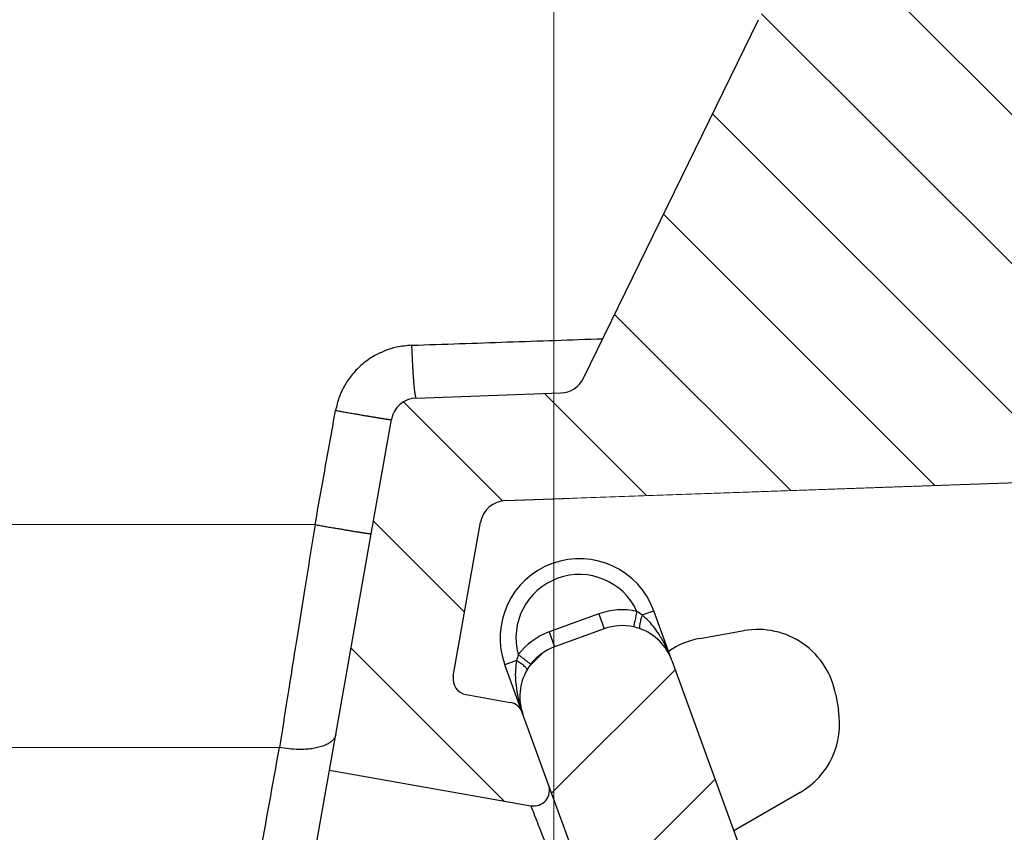
# Model space of a CAD drawing. Units: millimetres. Extents: x 2673 to 4786, y 0 to 1485.
# Drawn here: x 3277 to 3296, y 823 to 838 of the extents above; entities that cross this region are included whole.
import ezdxf

# ---------------------------------------------------------------- set-up
doc = ezdxf.new("R2010")
doc.units = ezdxf.units.MM
doc.linetypes.add('ACAD_ISO04W100', pattern=[30, 24, -3, 0, -3])
doc.linetypes.add('DOT_CENTER', pattern=[14, 12, -1, 0, -1])
doc.layers.add('1', color=7, linetype='Continuous')
for name, color, linetype, lineweight in [('вспомогательный', 140, 'Continuous', 20), ('маскировка', 93, 'Continuous', 25), ('Оси', 10, 'ACAD_ISO04W100', 13), ('Основной', 7, 'Continuous', 30), ('штриховка', 251, 'Continuous', 0)]:
    doc.layers.add(name, color=color, linetype=linetype, lineweight=lineweight)
pattern_1 = [(315, (0, 0), (1.414213562373095, 1.414213562373095), [])]

# ---------------------------------------------------------------- blocks, each defined once
blk = doc.blocks.new('HL3100TH разрез')
blk.add_wipeout([(-7.71175422187298e-07, 0), (-7.711820018130311e-07, -171.07031629935693), (-54.062178597673295, -171.07031629935693), (-55.000000771182, -167.57031629935693), (-55.000083207226524, -108.49831175710904), (-55.40197471855879, -106.99831300623043), (-56.49997172596345, -105.90017111592266), (-58.50000340439381, -104.74553349351424), (-63.99124322431309, -99.25564079253093), (-66.00000077117927, -91.7551538818563), (-66.00000077117926, -40.48274442288459), (-66.14644738058598, -40.129191032291374), (-66.50000077117926, -39.98274442288459), (-68.0000007711829, -39.98274442288459), (-68.35355416177617, -39.83629781347787), (-68.50000077118291, -39.48274442288465), (-68.50000077118291, -38.482744877115294), (-68.57526423419634, -38.21892889172267), (-68.64644738058963, -38.12919148652202), (-69.0000007711829, -37.982744877115294), (-72.50000077117517, -37.982744877115294), (-74.6213211147348, -37.1040652206749), (-75.50000077117517, -34.982744877115294), (-75.50000077117517, -32.191579660121874), (-75.64644738058189, -31.838026269528655), (-76.00000077117518, -31.691579660121988), (-93.31247362272967, -31.691579660121988), (-94.01026408257138, -31.407881603546684), (-94.31213094770516, -30.717756608429738), (-94.32591136284289, -30.191503785853172), (-108.01355416176789, -16.50386098692786), (-108.36710755236123, -16.35741437752108), (-109.6149431768086, -16.357414377521195), (-111.47487450532763, -15.332288111674131), (-112.50000077117473, -12.857414377521252), (-112.50000077117473, -11.801962167737884), (-112.64033087100538, -11.454632982508429), (-112.98255102282342, -11.302266754228356), (-123.00000077117517, -10.952449700671139), (-123.00000077117517, -8.000000000000057), (-250.00000077117926, -8.000000000000057), (-250.00000077117926, -4.000072275548064), (-250.00000077117926, -4.000072275548064), (-250.00000077117926, -4.000072275548064), (-250.00000077117926, -8.000000000000057), (-250.00000077117926, -8.000000000000057), (-250.0000007711793, -4.000072275548007), (-250.00000077117926, -4.000072275548064), (-250.0000007711793, -4.000072275548064), (-129.69262495107907, -4.000000000000625), (-126.88525736405767, -4.000000000000625), (-125.65603062174323, -3.943467052050437), (-115.5176388613802, -3.9318516525787572), (-119.00000077117518, -2.000000000000739), (-118.5000007711752, -1.1339745962162624), (-115.00866219803089, -1.1339745962162624), (-112.35832975916537, 0.7750156060267841), (-110.9902491858627, 1.0162451228831628), (-95.1043314798374, 1.0162451228831628), (-95.2457528360747, 1.0748237666458635), (-95.30433147983746, 1.2162451228830946), (-95.30433147983737, 3.2934874993098333), (-95.24462996679036, 3.473088827723984), (-95.08928723205028, 3.5812070157941776), (-91.35433147983797, 4.265424859767506), (-91.35381408478277, 4.228495640874257), (-90.80433147983746, 4.261515004236742), (-90.80433147983746, 3.933467007018635), (-89.20433147983746, 3.9334670070187485), (-89.1894282995954, 4.260842780727103), (-88.65484887489163, 4.228495640874314), (-88.66611878946757, 4.261385915969015), (-84.91937572762467, 3.5812070157941776), (-84.76403299288452, 3.473088827723984), (-84.7043314798374, 3.2934874993098333), (-84.70433147983738, 1.2162451228830946), (-84.76291012360008, 1.0748237666458635), (-84.90433147983745, 1.0162451228831628), (-79.82099618525456, 1.0162451228831628), (-79.82099618525456, 0.01624512288316282), (-79.82222038136064, -0.005095065259581588), (-7.71175422187298e-07, -0.005095065259581588)]).dxf.layer = 'маскировка'
blk.add_wipeout([(-7.711752800787508e-07, 0), (-7.711687004530177e-07, -171.07031629935696), (54.062177055322564, -171.07031629935696), (54.99999922883127, -167.57031629935696), (55.00008166487581, -108.4983117571091), (55.40197317620806, -106.99831300623043), (56.499970183612746, -105.90017111592266), (58.50000186204308, -104.74553349351424), (63.99124168196239, -99.25564079253093), (65.99999922882859, -91.7551538818563), (65.99999922882859, -40.48274442288459), (66.14644583823528, -40.129191032291374), (66.49999922882856, -39.98274442288459), (67.9999992288322, -39.98274442288459), (68.35355261942546, -39.83629781347787), (68.49999922883221, -39.48274442288465), (68.49999922883221, -38.482744877115294), (68.57526269184564, -38.218928891722726), (68.64644583823895, -38.12919148652202), (68.9999992288322, -37.982744877115294), (72.49999922882445, -37.982744877115294), (74.62131957238411, -37.1040652206749), (75.49999922882446, -34.982744877115294), (75.49999922882446, -32.19157966012193), (75.6464458382312, -31.838026269528655), (75.99999922882445, -31.691579660121988), (93.31247208037897, -31.691579660121988), (94.01026254022068, -31.407881603546628), (94.31212940535447, -30.717756608429738), (94.32590982049217, -30.191503785853172), (108.01355261941718, -16.50386098692786), (108.36710601001053, -16.35741437752108), (109.61494163445789, -16.357414377521195), (111.47487296297693, -15.332288111674131), (112.49999922882402, -12.857414377521195), (112.49999922882402, -11.801962167737884), (112.64032932865467, -11.454632982508429), (112.98254948047273, -11.302266754228356), (122.99999922882446, -10.952449700671082), (122.99999922882446, -8.000000000000057), (249.99999922882859, -8.000000000000057), (249.99999922882859, -4.000072275548064), (249.99999922882859, -4.000072275548064), (249.9999992288286, -4.000072275548064), (249.9999992288286, -4.000072275548064), (249.99999922882859, -8.000000000000057), (249.99999922882859, -4.000072275548064), (249.99999922882859, -4.000072275548064), (249.99999922882859, -4.000072275548064), (129.69262340872837, -4.000000000000625), (126.88525582170698, -4.000000000000625), (125.65602907939254, -3.943467052050437), (115.5176373190295, -3.9318516525787572), (118.99999922882448, -2.000000000000739), (118.49999922882449, -1.1339745962162624), (115.00866065568019, -1.1339745962162624), (112.35832821681467, 0.7750156060268409), (110.990247643512, 1.0162451228832197), (95.1043299374867, 1.0162451228832197), (95.245751293724, 1.0748237666458635), (95.30432993748676, 1.2162451228831515), (95.30432993748667, 3.2934874993098333), (95.24462842443963, 3.473088827724041), (95.08928568969958, 3.5812070157942344), (91.35432993748728, 4.265424859767506), (91.35381254243207, 4.228495640874257), (90.80432993748676, 4.261515004236799), (90.80432993748676, 3.933467007018635), (89.20432993748673, 3.9334670070187485), (89.18942675724472, 4.260842780727103), (88.65484733254092, 4.228495640874314), (88.66611724711687, 4.261385915968958), (84.91937418527394, 3.5812070157942344), (84.76403145053379, 3.473088827724041), (84.7043299374867, 3.2934874993098333), (84.70432993748666, 1.2162451228831515), (84.76290858124939, 1.0748237666458635), (84.90432993748672, 1.0162451228832197), (79.82099464290386, 1.0162451228832197), (79.82099464290386, 0.016245122883219665), (79.8222188390099, -0.005095065259581588), (-7.711752800787508e-07, -0.005095065259581588)]).dxf.layer = 'маскировка'
blk = doc.blocks.new('05100 4Е')
at = {"layer": 'штриховка', "linetype": 'Continuous'}
h = blk.add_hatch(dxfattribs=at)
h.set_pattern_fill('_USER', color=256, scale=2, angle=315, pattern_type=0)
h.set_pattern_definition(pattern_1)
edge = h.paths.add_edge_path()
edge.add_arc((22121.54357445713, 2684.752693139847), 10, 180, 204.9999999999777)
edge.add_line((22112.48049658676, 2680.52651052244), (22126.42189806328, 2650.62907857444))
edge.add_arc((22142.73548215487, 2658.236264529777), 18.00006400189556, 205.0001060516264, 259.9998939486536)
edge.add_line((22139.60977103207, 2640.509667731487), (22187.02672634169, 2632.148779167203))
edge.add_arc((22186.97463188851, 2631.853336841436), 0.2999999998452059, 19.999999982949987, 80.00000001708548, ccw=False)
edge.add_line((22187.25653967463, 2631.955942884297), (22187.95575424945, 2630.034866628616))
edge.add_line((22187.95575424945, 2630.034866628616), (22187.98716173535, 2629.948575270302))
edge.add_line((22187.98716173535, 2629.948575270302), (22139.26262856194, 2638.5400250912))
edge.add_arc((22142.7355921163, 2658.236180152805), 20.00000000151875, 205.0000000014817, 259.9999999978242, ccw=False)
edge.add_line((22124.60943637442, 2649.783814916867), (22110.66788101269, 2679.681576872758))
edge.add_arc((22121.5435104606, 2684.752981825959), 11.99993600348089, 179.9999322584103, 205.0000677415904, ccw=False)
edge.add_line((22109.54357445713, 2684.752996013647), (22109.54357445713, 2689.735636566192))
edge.add_arc((22109.04357445713, 2689.735636566192), 0.5, 0, 90)
edge.add_line((22109.04357445713, 2690.235636566192), (22107.54357445713, 2690.235636566192))
edge.add_arc((22107.54357445713, 2690.735636566192), 0.5, 180, 270, ccw=False)
edge.add_line((22107.04357445713, 2690.735636566192), (22107.04357445713, 2692.424843044882))
edge.add_arc((22107.54357445713, 2692.424843044882), 0.4999999999999176, 95.00000000007742, 180, ccw=False)
edge.add_line((22107.49999658576, 2692.922940393928), (22108.86972117996, 2693.042775768073))
edge.add_arc((22108.84357445713, 2693.341634177501), 0.2999999999998171, 275.0000000000774, 360)
edge.add_line((22109.14357445713, 2693.341634177501), (22109.14357445713, 2696.302047165619))
edge.add_arc((22108.84357445713, 2696.302047165619), 0.3000000000000114, 0, 84.9999999999227)
edge.add_line((22108.86972117996, 2696.600905575046), (22107.49999658576, 2696.720740949191))
edge.add_arc((22107.54357445713, 2697.218838298237), 0.5, 180, 264.9999999999227, ccw=False)
edge.add_line((22107.04357445713, 2697.218838298237), (22107.04357445713, 2700.03513749086))
edge.add_arc((22107.54357445713, 2700.03513749086), 0.5, 90, 180, ccw=False)
edge.add_line((22107.54357445713, 2700.53513749086), (22109.97239989186, 2700.53513749086))
edge.add_arc((22109.97239989186, 2699.53513749086), 1.000000000000001, 15.000000000021373, 90, ccw=False)
edge.add_line((22110.93832571815, 2699.793956535962), (22111.54357445713, 2697.53513749086))
edge.add_line((22111.54357445713, 2697.53513749086), (22111.54357445713, 2684.752693139847))
h = blk.add_hatch(dxfattribs=at)
h.set_pattern_fill('_USER', color=256, scale=2, angle=315, pattern_type=0)
h.set_pattern_definition(pattern_1)
edge = h.paths.add_edge_path()
edge.add_arc((22230.1147490224, 2699.53513749086), 1, 90, 164.9999999999786)
edge.add_line((22229.14882319611, 2699.793956535962), (22228.54357445713, 2697.53513749086))
edge.add_line((22228.54357445713, 2697.53513749086), (22228.54357445713, 2690.255095155656))
edge.add_arc((22227.54357445713, 2690.255095155656), 1.000000000000074, -87.99999999999648, 0, ccw=False)
edge.add_line((22227.57847395383, 2689.255704328637), (22214.62181366455, 2688.803247781292))
edge.add_line((22214.62181366455, 2688.803247781292), (22214.61134381554, 2689.103065029397))
edge.add_line((22214.61134381554, 2689.103065029397), (22213.61139280087, 2689.068145970512))
edge.add_line((22213.61139280087, 2689.068145970512), (22213.62186264988, 2688.768328722405))
edge.add_line((22213.62186264988, 2688.768328722405), (22210.4220674697, 2688.656589412497))
edge.add_line((22210.4220674697, 2688.656589412497), (22209.8221058499, 2688.635638291069))
edge.add_line((22209.8221058499, 2688.635638291069), (22209.62211866551, 2688.628654584701))
edge.add_line((22209.62211866551, 2688.628654584701), (22201.42264346548, 2688.342322601288))
edge.add_line((22201.42264346548, 2688.342322601288), (22200.62269530683, 2688.314387796034))
edge.add_line((22200.62269530683, 2688.314387796034), (22200.4294885186, 2688.307640866318))
edge.add_line((22200.4294885186, 2688.307640866318), (22197.6228866499, 2688.209632169406))
edge.add_line((22197.6228866499, 2688.209632169406), (22197.61241680089, 2688.509449417512))
edge.add_line((22197.61241680089, 2688.509449417512), (22196.61246578622, 2688.474530358626))
edge.add_line((22196.61246578622, 2688.474530358626), (22196.62293563523, 2688.17471311052))
edge.add_line((22196.62293563523, 2688.17471311052), (22195.62846632406, 2688.139985476938))
edge.add_line((22195.62846632406, 2688.139985476938), (22192.0023866904, 2688.013359985892))
edge.add_arc((22191.98493694205, 2688.513055399401), 0.499999999999945, 213.9999999999881, 272.00000000000347, ccw=False)
edge.add_line((22191.57041815577, 2688.233458947666), (22187.07022703924, 2694.905266647891))
edge.add_arc((22185.41215189412, 2693.786880840949), 1.999999999999945, 33.99999999998815, 92.00000000000348)
edge.add_line((22185.34235290072, 2695.785662494987), (22175.538788335, 2695.443314476588))
edge.add_arc((22175.60858732841, 2693.44453282255), 1.999999999999934, 92.00000000000348, 153.9999999999637)
edge.add_line((22173.81099923581, 2694.321275116127), (22170.49761104582, 2687.527822581535))
edge.add_arc((22170.04821402266, 2687.74700815493), 0.5000000000001515, 272.00000000000347, 333.99999999996373, ccw=False)
edge.add_line((22170.06566377102, 2687.24731274142), (22167.32816697366, 2687.151717246775))
edge.add_arc((22167.34547712403, 2686.656019396574), 0.495999999999905, 92.00000000000348, 169.999999999987)
edge.add_line((22166.85701247854, 2686.742148892697), (22166.47559891205, 2684.579045067344))
edge.add_line((22166.47559891205, 2684.579045067344), (22165.80492776615, 2680.775479990647))
edge.add_line((22165.80492776615, 2680.775479990647), (22165.68531257052, 2680.09710850634))
edge.add_line((22165.68531257052, 2680.09710850634), (22169.50056262276, 2679.42437698398))
edge.add_arc((22169.55265704907, 2679.719819314644), 0.2999999999999184, 260.0000052352601, 379.9999861280148)
edge.add_line((22169.83456486015, 2679.822425289388), (22169.40617692017, 2680.99941148126))
edge.add_line((22169.40617692017, 2680.99941148126), (22169.34985853174, 2681.154144981751))
edge.add_line((22169.34985853174, 2681.154144981751), (22169.33659977475, 2681.190573117213))
edge.add_arc((22169.05469198851, 2681.087967074216), 0.2999999999999203, 20.00000000001597, 79.99999999994253)
edge.add_line((22169.10678644181, 2681.383409400119), (22168.27351063266, 2681.530338407644))
edge.add_arc((22168.32560508596, 2681.825780733548), 0.2999999999999209, 169.9999999999999, 259.9999999999448, ccw=False)
edge.add_line((22168.03016276005, 2681.877875186848), (22168.54483020817, 2684.796699328531))
edge.add_arc((22169.03723408468, 2684.709875239698), 0.4999999999999214, 92.00000000000352, 170.0000000000127, ccw=False)
edge.add_line((22169.01978433633, 2685.209570653208), (22180.09811667672, 2685.59643454322))
edge.add_line((22180.09811667672, 2685.59643454322), (22180.10160662639, 2685.496495460518))
edge.add_line((22180.10160662639, 2685.496495460518), (22180.3014847918, 2685.503475359858))
edge.add_line((22180.3014847918, 2685.503475359858), (22180.29799484213, 2685.60341444256))
edge.add_line((22180.29799484213, 2685.60341444256), (22180.37294915415, 2685.606031904813))
edge.add_line((22180.37294915415, 2685.606031904813), (22182.94638053365, 2685.695898108819))
edge.add_line((22182.94638053365, 2685.695898108819), (22183.05295691961, 2685.699619838227))
edge.add_line((22183.05295691961, 2685.699619838227), (22183.30280462637, 2685.708344712402))
edge.add_line((22183.30280462637, 2685.708344712402), (22183.55265233312, 2685.717069586578))
edge.add_line((22183.55265233312, 2685.717069586578), (22183.72270225042, 2685.723007860542))
edge.add_line((22183.72270225042, 2685.723007860542), (22185.2029106977, 2685.774697878529))
edge.add_line((22185.2029106977, 2685.774697878529), (22186.51920274025, 2685.820663809531))
edge.add_line((22186.51920274025, 2685.820663809531), (22186.74406567632, 2685.828516196288))
edge.add_line((22186.74406567632, 2685.828516196288), (22186.94394384172, 2685.835496095629))
edge.add_line((22186.94394384172, 2685.835496095629), (22187.05052022769, 2685.839217825037))
edge.add_line((22187.05052022769, 2685.839217825037), (22187.23790600775, 2685.845761480668))
edge.add_line((22187.23790600775, 2685.845761480668), (22187.36282986113, 2685.850123917756))
edge.add_line((22187.36282986113, 2685.850123917756), (22187.48775371451, 2685.854486354844))
edge.add_line((22187.48775371451, 2685.854486354844), (22187.5502156412, 2685.856667573387))
edge.add_line((22187.5502156412, 2685.856667573387), (22187.68087775649, 2685.861230394997))
edge.add_line((22187.68087775649, 2685.861230394997), (22187.8500328893, 2685.867137422398))
edge.add_line((22187.8500328893, 2685.867137422398), (22187.85352283897, 2685.767198339696))
edge.add_line((22187.85352283897, 2685.767198339696), (22188.05340100437, 2685.774178239037))
edge.add_line((22188.05340100437, 2685.774178239037), (22188.04991105471, 2685.874117321739))
edge.add_line((22188.04991105471, 2685.874117321739), (22188.74948463362, 2685.898546969431))
edge.add_line((22188.74948463362, 2685.898546969431), (22188.75297458329, 2685.798607886729))
edge.add_line((22188.75297458329, 2685.798607886729), (22188.95285274869, 2685.805587786069))
edge.add_line((22188.95285274869, 2685.805587786069), (22188.94936279902, 2685.905526868771))
edge.add_line((22188.94936279902, 2685.905526868771), (22189.84881454334, 2685.936936415803))
edge.add_line((22189.84881454334, 2685.936936415803), (22189.85230449301, 2685.836997333101))
edge.add_line((22189.85230449301, 2685.836997333101), (22190.05218265842, 2685.843977232442))
edge.add_line((22190.05218265842, 2685.843977232442), (22190.04869270874, 2685.943916315144))
edge.add_line((22190.04869270874, 2685.943916315144), (22198.44553614344, 2686.237140549185))
edge.add_line((22198.44553614344, 2686.237140549185), (22230.54357445713, 2686.237140549185))
edge.add_line((22230.54357445713, 2686.237140549185), (22230.54357445713, 2689.735636566192))
edge.add_arc((22231.04357445713, 2689.735636566192), 0.5, 90, 180, ccw=False)
edge.add_line((22231.04357445713, 2690.235636566192), (22232.54357445713, 2690.235636566192))
edge.add_arc((22232.54357445713, 2690.735636566192), 0.5, 270, 360)
edge.add_line((22233.04357445713, 2690.735636566192), (22233.04357445713, 2692.424843044882))
edge.add_arc((22232.54357445713, 2692.424843044882), 0.5000000000000142, 0, 84.9999999999227)
edge.add_line((22232.5871523285, 2692.922940393928), (22231.2174277343, 2693.042775768073))
edge.add_arc((22231.24357445713, 2693.341634177501), 0.3000000000000114, 180, 264.9999999999227, ccw=False)
edge.add_line((22230.94357445713, 2693.341634177501), (22230.94357445713, 2696.302047165619))
edge.add_arc((22231.24357445713, 2696.302047165619), 0.3000000000000437, 95.00000000007742, 180, ccw=False)
edge.add_line((22231.2174277343, 2696.600905575046), (22232.5871523285, 2696.720740949191))
edge.add_arc((22232.54357445713, 2697.218838298237), 0.500000000000154, 275.0000000000774, 360)
edge.add_line((22233.04357445713, 2697.218838298237), (22233.04357445713, 2698.53513749086))
edge.add_line((22233.04357445713, 2698.53513749086), (22233.20803714329, 2698.53513749086))
edge.add_line((22233.20803714329, 2698.53513749086), (22233.54357445713, 2698.53513749086))
edge.add_line((22233.54357445713, 2698.53513749086), (22234.44338552811, 2698.53513794509))
edge.add_line((22234.44338552811, 2698.53513794509), (22234.54357445712, 2698.53513749086))
edge.add_arc((22234.54357445712, 2699.03513749086), 0.5, 270, 360)
edge.add_line((22235.04357445712, 2699.03513749086), (22235.04357445712, 2700.03513749086))
edge.add_arc((22234.54357445712, 2700.03513749086), 0.5, 0, 90)
edge.add_line((22234.54357445712, 2700.53513749086), (22234.53020961694, 2700.53513749086))
edge.add_line((22234.53020961694, 2700.53513749086), (22233.29486123212, 2700.53513749086))
edge.add_line((22233.29486123212, 2700.53513749086), (22232.89069221349, 2700.53513749086))
edge.add_line((22232.89069221349, 2700.53513749086), (22230.1147490224, 2700.53513749086))
h = blk.add_hatch(dxfattribs=at)
h.set_pattern_fill('_USER', color=256, scale=2, angle=225, pattern_type=0)
h.set_pattern_definition([(225, (0, 0), (1.414213562373095, -1.414213562373095), [])])
edge = h.paths.add_edge_path()
edge.add_line((22175.67983016949, 2672.534104041731), (22175.86776869365, 2672.602508070396))
edge.add_line((22175.86776869365, 2672.602508070396), (22174.15766797702, 2677.300971174326))
edge.add_line((22174.15766797702, 2677.300971174326), (22173.96972945287, 2677.232567145661))
edge.add_line((22173.96972945287, 2677.232567145661), (22172.1689363941, 2682.180205411728))
edge.add_arc((22171.22924377332, 2681.838185268402), 0.9999999999999366, 20.00000000002822, 70.2850550009711)
edge.add_arc((22171.22924377332, 2681.838185268402), 0.9999999999999796, 70.2850550009711, 77.63042029601277)
edge.add_arc((22171.22924377332, 2681.838185268402), 0.99999999999984, 77.63042029601277, 109.9999999999892)
edge.add_line((22170.88722362999, 2682.777877889188), (22169.9475310092, 2682.435857745862))
edge.add_arc((22170.28955115253, 2681.496165125076), 1.000000000000019, 109.9999999999892, 142.3695797038993)
edge.add_arc((22170.28955115253, 2681.496165125076), 0.9999999999998471, 142.3695797038993, 149.7151893005279)
edge.add_arc((22170.28955115253, 2681.496165125076), 0.999999999999717, 149.7151893005279, 200.0000000000282)
edge.add_line((22169.34985853174, 2681.154144981751), (22169.40617692017, 2680.99941148126))
edge.add_line((22169.40617692017, 2680.99941148126), (22169.83456486015, 2679.822425289388))
edge.add_line((22169.83456486015, 2679.822425289388), (22170.70589155719, 2677.428474864302))
edge.add_line((22170.70589155719, 2677.428474864302), (22171.91190117661, 2674.114990667306))
edge.add_line((22171.91190117661, 2674.114990667306), (22176.53306002206, 2661.418461087706))
edge.add_line((22176.53306002206, 2661.418461087706), (22177.10728643015, 2659.840786997836))
edge.add_line((22177.10728643015, 2659.840786997836), (22181.88398506906, 2646.716915347891))
edge.add_line((22181.88398506906, 2646.716915347891), (22185.68761741915, 2636.266521354109))
edge.add_line((22185.68761741915, 2636.266521354109), (22187.25653967463, 2631.955942884297))
edge.add_line((22187.25653967463, 2631.955942884297), (22187.95575424945, 2630.034866628616))
edge.add_arc((22188.23766203604, 2630.137472671448), 0.3000000002762953, 199.9999999471843, 289.999999947201)
edge.add_line((22188.34026807887, 2629.855564884859), (22190.59553036876, 2630.67641322884))
edge.add_arc((22190.49292432541, 2630.958321015241), 0.3000000002764121, 290.0000000527819, 380.0000000527641)
edge.add_line((22190.77483211181, 2631.060927058593), (22189.02529303684, 2635.867746161517))
edge.add_arc((22189.30720082308, 2635.970352204514), 0.3000000000001616, 112.9999999999992, 199.9999999999793, ccw=False)
edge.add_line((22189.18998148453, 2636.24650366055), (22190.73836845187, 2636.903754933931))
edge.add_arc((22190.54300288763, 2637.364007360658), 0.499999999999939, 293.0000000000043, 381.999999999975)
edge.add_line((22191.00659481491, 2637.551310657365), (22189.96601145701, 2640.126844846392))
edge.add_spline(control_points=[(22189.96601145701, 2640.126844846392), (22189.95946406938, 2640.141857361149), (22189.94648031845, 2640.17162778961), (22189.92118901722, 2640.212797718864), (22189.89091003412, 2640.250750536105), (22189.84926400872, 2640.289961509026), (22189.78062442186, 2640.334646804632), (22189.68297794678, 2640.368160707053), (22189.57818749295, 2640.379176789569), (22189.47871607992, 2640.37372298511), (22189.38804959015, 2640.356127439601), (22189.3257714126, 2640.338887965238), (22189.29690541088, 2640.33089744337)], knot_values=[0, 0, 0, 0, 0.04908791234590081, 0.0973433487159202, 0.1444576527930505, 0.1943704446845533, 0.2683269709640907, 0.3884819519687234, 0.5000686437457336, 0.5825269032702154, 0.68653514002709, 0.7763916730612028, 0.7763916730612028, 0.7763916730612028, 0.7763916730612028], degree=3, periodic=0)
edge.add_line((22189.29690541088, 2640.33089744337), (22187.7866990784, 2639.932465193973))
edge.add_spline(control_points=[(22187.7866990784, 2639.932465193973), (22187.78342268924, 2639.931684610353), (22187.77652431119, 2639.930041120815), (22187.76331695853, 2639.928180653594), (22187.74354475356, 2639.927223348754), (22187.71424910429, 2639.929978596264), (22187.67689814232, 2639.939803516663), (22187.63145613818, 2639.960310755588), (22187.58469872993, 2639.992544643959), (22187.54333770374, 2640.032667120356), (22187.50931304815, 2640.075405750958), (22187.48059850312, 2640.119824683169), (22187.46643606106, 2640.153358295978), (22187.45935715564, 2640.170119635432)], knot_values=[0, 0, 0, 0, 0.01009979517494005, 0.02126492646722849, 0.03995890936419691, 0.06936567653975098, 0.1091587595104012, 0.1552621737373285, 0.218269260265641, 0.2784874918873474, 0.3274553575218648, 0.3819846054566408, 0.4364782883843464, 0.4364782883843464, 0.4364782883843464, 0.4364782883843464], degree=3, periodic=0)
edge.add_line((22187.45935715564, 2640.170119635432), (22187.29822110992, 2640.612837282513))
edge.add_line((22187.29822110992, 2640.612837282513), (22180.38314405136, 2659.611855354683))
edge.add_line((22180.38314405136, 2659.611855354683), (22180.6650518376, 2659.714461397681))
edge.add_line((22180.6650518376, 2659.714461397681), (22180.49409483093, 2660.184161913196))
edge.add_line((22180.49409483093, 2660.184161913196), (22180.21213151632, 2660.081708433162))
edge.add_line((22180.21213151632, 2660.081708433162), (22179.66495481539, 2661.585064063429))
edge.add_line((22179.66495481539, 2661.585064063429), (22179.65254675991, 2661.619154915672))
edge.add_line((22179.65254675991, 2661.619154915672), (22179.93445454615, 2661.72176095867))
edge.add_line((22179.93445454615, 2661.72176095867), (22178.31757396913, 2666.164103833989))
edge.add_line((22178.31757396913, 2666.164103833989), (22178.03566618289, 2666.061497790991))
edge.add_line((22178.03566618289, 2666.061497790991), (22177.98905611309, 2666.189557905299))
edge.add_line((22177.98905611309, 2666.189557905299), (22177.95601379423, 2666.280340930231))
edge.add_line((22177.95601379423, 2666.280340930231), (22177.47608142647, 2667.598944273513))
edge.add_line((22177.47608142647, 2667.598944273513), (22177.75793368433, 2667.701702879473))
edge.add_line((22177.75793368433, 2667.701702879473), (22177.58697472115, 2668.171408770454))
edge.add_line((22177.58697472115, 2668.171408770454), (22177.30506693492, 2668.068802727456))
edge.add_line((22177.30506693492, 2668.068802727456), (22177.04918826608, 2668.771823592202))
edge.add_line((22177.04918826608, 2668.771823592202), (22176.85984902217, 2669.292028889461))
edge.add_line((22176.85984902217, 2669.292028889461), (22175.67983016949, 2672.534104041731))
at = {"color": 7, "linetype": 'Continuous'}
for p, q in [((22170.49761104582, 2687.527822581535), (22173.81099923581, 2694.321275116127)), ((22167.32816697366, 2687.151717246775), (22170.06566377102, 2687.24731274142)), ((22166.47559891205, 2684.579045067344), (22166.85701247854, 2686.742148892697)), ((22169.01978433633, 2685.209570653208), (22180.09811667672, 2685.59643454322)), ((22168.03016276005, 2681.877875186848), (22168.54483020817, 2684.796699328531)), ((22165.80492776615, 2680.775479990647), (22166.47559891205, 2684.579045067344)), ((22172.1689363941, 2682.180205411728), (22171.82691625077, 2683.119898032513)), ((22170.88722362999, 2682.777877889188), (22169.9475310092, 2682.435857745862)), ((22172.70128536816, 2682.59518008277), (22173.53718037139, 2682.742573538757)), ((22172.1689363941, 2682.180205411728), (22173.96972945287, 2677.232567145661)), ((22169.33659977475, 2681.190573117213), (22169.00783838842, 2682.093837602537)), ((22168.27351063266, 2681.530338407644), (22169.10678644181, 2681.383409400119)), ((22175.27380571733, 2681.526575380484), (22175.32531359078, 2681.234459714258)), ((22169.34985853174, 2681.154144981751), (22169.33659977475, 2681.190573117213)), ((22169.34985853174, 2681.154144981751), (22169.33659977475, 2681.190573117213)), ((22169.40617692017, 2680.99941148126), (22169.34985853174, 2681.154144981751)), ((22169.40617692017, 2680.99941148126), (22169.34985853174, 2681.154144981751)), ((22169.83456486015, 2679.822425289388), (22169.40617692017, 2680.99941148126)), ((22169.83456486015, 2679.822425289388), (22169.40617692017, 2680.99941148126)), ((22165.68531257052, 2680.09710850634), (22165.80492776615, 2680.775479990647)), ((22164.82401760929, 2675.2124620514), (22165.68531257052, 2680.09710850634)), ((22165.68531257052, 2680.09710850634), (22169.50056262276, 2679.42437698398)), ((22170.70589155719, 2677.428474864302), (22169.83456486015, 2679.822425289388)), ((22170.70589155719, 2677.428474864302), (22169.83456486015, 2679.822425289388)), ((22174.59854495894, 2679.675899353663), (22173.34404728191, 2678.951614782131))]:
    blk.add_line(p, q, dxfattribs=at)
at = {"linetype": 'Continuous'}
for p, q in [((22171.60639952781, 2683.039636509195), (22171.82691625077, 2683.119898032513)), ((22170.78461758699, 2683.059785675424), (22169.8449249662, 2682.717765532097)), ((22170.78461758699, 2683.059785675424), (22170.88722362999, 2682.777877889188)), ((22169.8449249662, 2682.717765532097), (22169.9475310092, 2682.435857745862)), ((22169.22835494651, 2682.174099065845), (22169.00783838842, 2682.093837602537))]:
    blk.add_line(p, q, dxfattribs=at)
at = {"color": 7, "linetype": 'Continuous'}
for centre, radius, start, end in [((22170.04821402266, 2687.74700815493), 0.5000000000001515, 272.0000000000035, 333.9999999999637), ((22167.34547712403, 2686.656019396574), 0.495999999999905, 92.00000000000348, 169.999999999987), ((22169.03723408468, 2684.709875239698), 0.4999999999999214, 92.00000000000348, 170.0000000000127), ((22170.41737731959, 2682.606867817525), 1.499999999999919, 20.00000000002822, 200.0000000000282), ((22171.22924377332, 2681.838185268402), 0.99999999999984, 77.63042029601277, 109.9999999999892), ((22171.22924377332, 2681.838185268402), 0.9999999999999366, 20.00000000002822, 70.2850550009711), ((22173.79749396523, 2681.266261786651), 1.499086240528603, 10.00000000001294, 100.0000000000575), ((22172.96160204984, 2681.118850818579), 1.499104022764909, 99.99999999984767, 124.7572174161994), ((22170.28955115253, 2681.496165125076), 1.000000000000019, 109.9999999999892, 142.3695797038993), ((22170.28955115253, 2681.496165125076), 0.999999999999717, 149.7151893005279, 200.0000000000282), ((22170.28955115253, 2681.496165125076), 0.9999999999998471, 142.3695797038993, 149.7151893005279), ((22168.32560508596, 2681.825780733548), 0.2999999999999209, 169.9999999999999, 259.9999999999448), ((22169.05469198851, 2681.087967074216), 0.2999999999999203, 20.00000000001597, 79.99999999994253), ((22173.84900183867, 2680.974146120424), 1.499086240528539, 300.0000000000038, 10.00000000001294), ((22169.55265704907, 2679.719819314644), 0.2999999999999184, 260.0000052352601, 19.99998612801475)]:
    blk.add_arc(centre, radius, start, end, dxfattribs=at)
at = {"linetype": 'Continuous'}
for centre, radius, start, end in [((22170.41737731959, 2682.606867817525), 1.200000000000014, 24.68417983074043, 195.3158201692631), ((22171.22924377332, 2681.838185268402), 1.300000000000021, 77.63042029601277, 109.9999999999892), ((22170.87742175939, 2682.092951318986), 1.194831132923209, 52.40258248148402, 58.16159109813528), ((22171.22924377332, 2681.838185268402), 0.9999999999999796, 70.2850550009711, 77.63042029601277), ((22170.28955115253, 2681.496165125076), 1.299999999999949, 109.9999999999892, 142.3695797038993), ((22170.39489355629, 2681.91758414353), 1.194408738035505, 161.8373189297373, 167.5983707673888)]:
    blk.add_arc(centre, radius, start, end, dxfattribs=at)
at = {"color": 0, "linetype": 'Continuous'}
for points in [[(22167.24543627128, 2688.151108078038), (22166.95169174327, 2688.112653220304), (22166.74311258348, 2688.048843450022), (22166.54512707344, 2687.955867940562), (22166.30323613517, 2687.787804989843), (22166.12159354307, 2687.604563742724), (22165.97565682505, 2687.395802807613), (22165.86665923287, 2687.163159854461), (22165.79965917504, 2686.91579689827)], [(22167.24543627128, 2688.151108078038), (22169.05452500901, 2688.213202938375), (22170.86215464175, 2688.275247716703)], [(22167.32816697366, 2687.151717246775), (22167.32764014616, 2687.151759208917), (22167.32710677054, 2687.15192274082), (22167.32656687286, 2687.152209450211), (22167.32602048151, 2687.152620916785), (22167.32490835579, 2687.153824328592), (22167.3237706816, 2687.155545062614), (22167.32218629087, 2687.158729234812), (22167.32055654424, 2687.162914982772), (22167.31888257162, 2687.168128030259), (22167.31718230849, 2687.174330052749), (22167.31544119808, 2687.181586182003), (22167.31366135939, 2687.189909136838), (22167.31184491141, 2687.199311636072), (22167.30999397316, 2687.209806398523), (22167.30811066363, 2687.221406143008), (22167.3060315448, 2687.235283121661), (22167.30391816293, 2687.250512528931), (22167.30177512288, 2687.267066516311), (22167.2996070295, 2687.284917235296), (22167.29741848768, 2687.30403683738), (22167.29521410225, 2687.324397474059), (22167.29299847808, 2687.345971296825), (22167.29077622004, 2687.368730457172), (22167.28855193298, 2687.392647106597), (22167.28633022176, 2687.417693396591), (22167.28411569124, 2687.44384147865), (22167.28170336856, 2687.473706229837), (22167.27931354446, 2687.504724783753), (22167.27695142612, 2687.536801199663), (22167.27462222076, 2687.569839536832), (22167.27233113558, 2687.603743854524), (22167.27008337778, 2687.638418212003), (22167.26788415458, 2687.673766668534), (22167.26573867317, 2687.709693283379), (22167.26365214076, 2687.746102115806), (22167.26162976455, 2687.782897225075), (22167.25885956805, 2687.835927776408), (22167.25623631472, 2687.889206729706), (22167.25376320671, 2687.942499243608), (22167.25144344621, 2687.995570476753), (22167.24928023536, 2688.048185587781), (22167.24727677633, 2688.10010973533), (22167.24543627128, 2688.151108078038)], [(22165.41161229704, 2684.752693139847), (22165.50862342957, 2685.293465867806), (22165.60563495836, 2685.834240788813), (22165.70264687819, 2686.37501779496), (22165.79965917504, 2686.91579689827)], [(22165.79965917504, 2686.91579689827), (22165.84506267647, 2686.907762722092), (22165.89144424855, 2686.899583955094), (22165.93863581578, 2686.891291458225), (22165.98646930262, 2686.882916092439), (22166.03477663357, 2686.874488718686), (22166.0833897331, 2686.866040197918), (22166.1321405257, 2686.857601391087), (22166.18086093586, 2686.849203159144), (22166.21962760804, 2686.842547530858), (22166.25809379967, 2686.835968049235), (22166.29614802311, 2686.829483877305), (22166.33367879073, 2686.823114178103), (22166.37057461488, 2686.816878114661), (22166.40672400793, 2686.810794850013), (22166.44201548222, 2686.80488354719), (22166.47633755012, 2686.799163369227), (22166.50957872399, 2686.793653479155), (22166.54162751619, 2686.788373040008), (22166.56742428862, 2686.784148465859), (22166.5922483761, 2686.780107271983), (22166.61607380255, 2686.77625316846), (22166.63887459194, 2686.772589865372), (22166.66062476821, 2686.769121072797), (22166.6812983553, 2686.765850500818), (22166.70086937715, 2686.762781859514), (22166.71931185771, 2686.759918858968), (22166.73659982093, 2686.757265209258), (22166.75270729074, 2686.754824620465), (22166.76760829111, 2686.752600802671), (22166.78127684595, 2686.750597465955), (22166.79380257604, 2686.748800708419), (22166.80513880636, 2686.747215596814), (22166.81529990632, 2686.745838789894), (22166.82430024528, 2686.74466694641), (22166.83215419263, 2686.743696725116), (22166.83887611776, 2686.742924784764), (22166.84449555744, 2686.742345786946), (22166.84903622051, 2686.741954511182), (22166.85252658345, 2686.74174529369), (22166.85447346623, 2686.741704322929), (22166.85586049169, 2686.741759762075), (22166.85628244211, 2686.741834090268), (22166.85701247854, 2686.742148892697)], [(22165.41161229704, 2684.752693139847), (22165.21754003809, 2683.547521208162), (22165.06353758515, 2682.586214564751), (22164.8840224982, 2681.458998340122), (22164.73656335117, 2680.52651052244)], [(22165.41161229704, 2684.752693139847), (22165.45714032446, 2684.744630109978), (22165.50367147498, 2684.73642073869), (22165.55103653744, 2684.728096236253), (22165.59906630065, 2684.719687812938), (22165.64759155342, 2684.711226679016), (22165.6964430846, 2684.702744044758), (22165.74545168299, 2684.694271120436), (22165.79444813743, 2684.685839116318), (22165.83344564137, 2684.679157353718), (22165.87215094942, 2684.67255265189), (22165.91045091201, 2684.666044422702), (22165.94823237955, 2684.659652078018), (22165.98538220247, 2684.653395029701), (22166.0217872312, 2684.647292689615), (22166.05733431614, 2684.641364469626), (22166.09191030774, 2684.635629781598), (22166.1254020564, 2684.630108037395), (22166.15769641257, 2684.624818648881), (22166.18369365296, 2684.620588952164), (22166.20871206016, 2684.616544970405), (22166.23272522013, 2684.612690398984), (22166.25570671883, 2684.609028933281), (22166.27763014222, 2684.605564268677), (22166.29846907626, 2684.602300100551), (22166.31819710692, 2684.599240124284), (22166.33678782015, 2684.596388035256), (22166.35421480191, 2684.593747528847), (22166.37045163818, 2684.591322300437), (22166.3854719149, 2684.589116045408), (22166.39924921805, 2684.587132459137), (22166.4118746878, 2684.585357571023), (22166.42330085986, 2684.583796252543), (22166.43354234783, 2684.582445035039), (22166.44261376534, 2684.581300449853), (22166.450529726, 2684.580359028329), (22166.45730484344, 2684.579617301809), (22166.4629690945, 2684.579069838362), (22166.46754655984, 2684.578711245617), (22166.47106615483, 2684.57853571736), (22166.47303026136, 2684.578520595358), (22166.47443070311, 2684.578602314029), (22166.47485757626, 2684.578689964109), (22166.47559891205, 2684.579045067344)], [(22165.80492776615, 2680.775479990647), (22165.80329326788, 2680.767291915842), (22165.80127213628, 2680.759108105711), (22165.78302808749, 2680.714674202242), (22165.75202913953, 2680.671646224768), (22165.70740759915, 2680.63089018659), (22165.64092272873, 2680.589444642715), (22165.55816955096, 2680.553998902901), (22165.46025585481, 2680.525615497713), (22165.35004144743, 2680.505508281756), (22165.23101933649, 2680.493943853784), (22165.10651577694, 2680.490859507938), (22164.91791686279, 2680.501238881312), (22164.73656335117, 2680.52651052244)], [(22161.61537500902, 2663.226725706959), (22162.39024986327, 2667.509965407823), (22163.17575099073, 2671.860373794915), (22163.98032981179, 2676.32430209142), (22164.73656335117, 2680.52651052244)], [(22171.6299932866, 2674.012384909446), (22171.24233857044, 2674.997617376693), (22170.86442861185, 2675.958083341291), (22170.50697751378, 2676.866552689381), (22170.18182016972, 2677.692946794719), (22169.90322100465, 2678.401012326575), (22169.68669093984, 2678.951327958225), (22169.59362677587, 2679.187852468963), (22169.50056262276, 2679.42437698398)]]:
    blk.add_spline(points, degree=3, dxfattribs=at)
at = {"linetype": 'Continuous'}
for points in [[(22171.50772554583, 2683.108007264737), (22171.4956844946, 2683.053102444338), (22171.48406993033, 2683.000142320368), (22171.47244344516, 2682.947127839462), (22171.46228331126, 2682.900799631389), (22171.45401180233, 2682.863083180895), (22171.44797267795, 2682.835545963978), (22171.44571659968, 2682.825258691703), (22171.4434605214, 2682.814971419429)], [(22171.60639952781, 2683.039636509195), (22171.59155781825, 2682.992564631393), (22171.57830984855, 2682.9453131708), (22171.56757205085, 2682.900303122872), (22171.56007330384, 2682.860073019644), (22171.55714659439, 2682.837021544219), (22171.5559297942, 2682.817610875806), (22171.55638431199, 2682.802106222434), (22171.55811030211, 2682.791816332644), (22171.56095505929, 2682.784642907238), (22171.56355219097, 2682.781402350233), (22171.56658459292, 2682.779567853448)], [(22172.1689363941, 2682.180205411728), (22172.04544066354, 2682.464802932675), (22171.94390101997, 2682.644242792924), (22171.73397459189, 2682.920158292996), (22171.60639952781, 2683.039636509195)], [(22169.22835494651, 2682.174099065845), (22169.20742522904, 2682.000554684117), (22169.22396812906, 2681.654268344385), (22169.27271141543, 2681.405188009056), (22169.34985853174, 2681.154144981751)], [(22169.42602188032, 2682.000463842151), (22169.4271659817, 2682.003818573364), (22169.42707314687, 2682.007970497318), (22169.42464211976, 2682.015295622812), (22169.41935042537, 2682.024289239475), (22169.40349391468, 2682.043278484394), (22169.37926582983, 2682.066326116416), (22169.34766235713, 2682.092324716017), (22169.31050465695, 2682.119902109551), (22169.2699827735, 2682.147582062664), (22169.22835494651, 2682.174099065845)], [(22169.25999589243, 2682.289900576224), (22169.30451201108, 2682.255580882192), (22169.347451395, 2682.222476771526), (22169.39043485081, 2682.189338683636), (22169.42799716305, 2682.160380025461), (22169.45857717357, 2682.136804371601), (22169.48090399308, 2682.119591513928), (22169.48924478046, 2682.113161185328), (22169.49758556784, 2682.106730856729)]]:
    blk.add_spline(points, degree=3, dxfattribs=at)
at = {"layer": 'вспомогательный', "linetype": 'Continuous'}
for p, q in [((22111.54357445713, 2684.752693139847), (22165.41161229704, 2684.752693139847)), ((22112.48049658676, 2680.52651052244), (22164.73656335117, 2680.52651052244))]:
    blk.add_line(p, q, dxfattribs=at)
blk = doc.blocks.new('05100.4е маск')
at = {"color": 7}
blk.add_wipeout([(22166.896580768615, 2619.983841283944), (22169.15184305798, 2620.804689627736), (22169.320475196644, 2620.9594969110035), (22169.331144801385, 2621.189203457325), (22167.581605726326, 2625.9960225605078), (22167.581605726326, 2626.2012346465012), (22167.746294174012, 2626.3747800595415), (22169.294681141353, 2627.032031332923), (22169.56126809717, 2627.3020600771556), (22169.56290750439, 2627.679587056357), (22156.888760959122, 2658.94716725316), (22156.951902753994, 2658.892919122434), (22156.871946727497, 2659.0908172324707), (22156.623623914904, 2659.354644779072), (22156.262168947847, 2659.3816663137495), (22155.78760942857, 2659.2340940489576), (22155.78578100931, 2659.236019904661), (22155.564216364353, 2659.254359181184), (22155.416161711655, 2659.4203052884527), (22154.236142858976, 2662.6623804407227), (22154.42408138313, 2662.730784469388), (22152.713980666504, 2667.4292475733173), (22152.526042142348, 2667.360843544652), (22151.900359971387, 2669.0798911811225), (22153.15485764842, 2669.804175752656), (22153.768015022917, 2670.4797026200536), (22153.870950942455, 2671.3619206137514), (22153.822020850526, 2671.6608792573093), (22153.50164041459, 2672.361929367529), (22152.862503778106, 2672.8046201561224), (22152.094646484857, 2672.8717935797463), (22151.269534893192, 2672.7233160594183), (22150.66327514763, 2672.478753800341), (22150.383228940256, 2673.2481744315055), (22150.383228940253, 2673.248174431506), (22149.934819439517, 2673.8884638734444), (22149.233555798364, 2674.2122039213277), (22148.46102882829, 2674.1448195921544), (22147.82371945668, 2673.6989652200127), (22147.496639049616, 2672.995700601328), (22147.5641510779, 2672.2221140015286), (22147.892912464224, 2671.318849516205), (22147.66309913129, 2671.5116857991106), (22146.829823322136, 2671.6586148066367), (22146.636200337645, 2671.7821499592824), (22146.586475449534, 2672.0061515858397), (22147.101142897656, 2674.9249757275234), (22147.26579459102, 2675.2157980697807), (22147.576097025812, 2675.3378470521993), (22158.654429366205, 2675.7247109422115), (22158.657919315872, 2675.624771859509), (22168.608495347897, 2675.9722536314334), (22168.605005398225, 2676.0721927141353), (22209.09988714661, 2676.3654169481765), (22209.09988714661, 2679.8639129651833), (22209.246415062724, 2680.217529083209), (22209.59988714661, 2680.3639129651833), (22211.09988714661, 2680.3639129651833), (22211.454969170565, 2680.511742351489), (22211.59988714661, 2680.8639129651833), (22211.599887146607, 2682.553119443874), (22211.468166083334, 2682.891389882628), (22211.143465017984, 2683.0512167929187), (22209.77374042379, 2683.1710521670643), (22209.57775908773, 2683.267750869883), (22209.500540830246, 2683.450117070551), (22209.500540830246, 2686.450117070551), (22209.578774234866, 2686.633276481705), (22209.77374042379, 2686.7291819740385), (22211.143465017984, 2686.8490173481828), (22211.46836911276, 2687.0093211106137), (22211.59988714661, 2687.347114697229), (22211.59988714661, 2688.663413889851), (22212.999698217587, 2688.663414344082), (22213.10336508908, 2688.6639807494935), (22213.453387821388, 2688.8099274030096), (22213.599887146596, 2689.163413889851), (22213.599887146596, 2690.163413889851), (22213.45257570368, 2690.5179461507646), (22213.099887146596, 2690.663413889851), (22086.09988714661, 2690.663413889851), (22085.7458478894, 2690.5167861701334), (22085.59988714661, 2690.163413889851), (22085.59988714661, 2687.347114697229), (22085.73122977064, 2687.0094265633957), (22086.056309275238, 2686.8490173481828), (22087.426033869437, 2686.729181974038), (22087.620824648537, 2686.632960123344), (22087.699887146617, 2686.4303235646103), (22087.699887146613, 2683.4699105764926), (22087.621027677964, 2683.2671181531764), (22087.426033869437, 2683.1710521670648), (22086.056309275238, 2683.0512167929196), (22085.730823711787, 2682.8907571659215), (22085.59988714661, 2682.553119443874), (22085.59988714661, 2680.8639129651833), (22085.746863036537, 2680.509949654151), (22086.09988714661, 2680.3639129651833), (22087.59988714661, 2680.3639129651833), (22087.95318382068, 2680.2174236304268), (22088.09988714661, 2679.8639129651833), (22088.099887146614, 2674.88127241264), (22088.099887146614, 2674.88127241264), (22088.099887146614, 2674.88127241264), (22088.099887146614, 2674.88127241264), (22088.38259105897, 2672.2603783362133), (22089.25399336004, 2669.694395735175), (22092.119956752784, 2663.5612617986912), (22103.165749063675, 2639.9120913163392), (22105.12703699913, 2636.5752615725646), (22107.729671224955, 2633.65295401329), (22110.716843185688, 2631.3839264529083), (22114.128752707886, 2629.6891947559775), (22117.86023054831, 2628.661768278281), (22117.818941252182, 2628.668301490057)], dxfattribs=at).dxf.layer = 'Основной'
at = {"layer": 'Основной', "color": 7}
blk.add_blockref('05100 4Е', (-21.44368731052236, -9.871723601007943), dxfattribs=at)
blk = doc.blocks.new('156 разр')
at = {"layer": '1', "color": 1, "linetype": 'DOT_CENTER'}
blk.add_line((24088.54571321893, 1001.877672477354, -1508.091443032034), (24088.5456488418, 1114.276995332723, -1508.091443032034), dxfattribs=at)
blk = doc.blocks.new('156 разр с маск')
blk.add_wipeout([(24164.670585996617, 1005.30488123714), (24165.964648821162, 1005.4752370396604), (24167.171049676897, 1005.9746360014983), (24168.20629672564, 1006.7694275143735), (24169.001359962105, 1007.8058316781832), (24169.501015382153, 1009.0120096595206), (24176.142390676192, 1034.9316420961068), (24176.239078362698, 1035.6998397554912), (24176.24014114315, 1086.3084315717476), (24188.545696709447, 1086.3084315717476), (24189.045440151272, 1086.4424642724193), (24189.41170523773, 1086.8087034077475), (24189.545696709447, 1087.3084315717476), (24189.545696709443, 1102.3084315717479), (24189.411299178875, 1102.8095136179622), (24189.045440151272, 1103.1746612793072), (24188.545696709443, 1103.3084315717476), (24177.351252543518, 1103.3084315717476), (24177.083440366616, 1103.3451244613566), (24176.727685938138, 1103.5253838075955), (24176.482370838145, 1103.8276233657991), (24176.4116118286, 1104.0083329294791), (24176.406655285657, 1104.0315675845782), (24176.39573301187, 1104.1560989128225), (24176.39555307549, 1108.3084315717476), (24176.326908258183, 1108.6835852624083), (24176.116508683685, 1109.0022875303466), (24176.08127323075, 1109.0373287934822), (24175.790503655484, 1109.2272982975724), (24175.395696699245, 1109.3084315717476), (24001.68319632945, 1109.3082791542765), (24001.308337021965, 1109.2319819103514), (24000.970902786514, 1108.9982455173235), (24000.766830681277, 1108.6909413914861), (24000.697347037807, 1108.3084315717476), (24000.695696719657, 1104.1588271815785), (24000.679780927523, 1104.0083300752647), (24000.60903466292, 1103.8276463747627), (24000.363730433084, 1103.5253975359224), (24000.0079079942, 1103.345308247158), (23999.779879252113, 1103.3096321306084), (23999.740137574485, 1103.3084315717476), (23988.063174715193, 1103.3084315698666), (23987.562894269246, 1103.1744628294841), (23987.196832212216, 1102.8078267945243), (23987.06317471519, 1102.3084315698666), (23987.06317471519, 1087.3084315698666), (23987.19723827107, 1086.808008833396), (23987.563097298673, 1086.4424642724193), (23988.063174715193, 1086.3084315698666), (24000.368730281487, 1086.3084315698666), (24000.372214675685, 1035.6998387279086), (24000.467075469, 1034.942569858663), (24007.10865629658, 1009.0107860097448), (24007.608395664403, 1007.8040456298336), (24008.403052842015, 1006.7693282894766), (24009.438705949582, 1005.9746360014983), (24010.645106805347, 1005.4748401400288), (24011.938285428023, 1005.304881235259)]).translate(0, 0, -1508.091443032034).dxf.layer = 'маскировка'
at = {"layer": 'Основной', "color": 7}
blk.add_blockref('156 разр', (0, 0), dxfattribs=at)

msp = doc.modelspace()

# ---------------------------------------------------------------- hatches: boundary and pattern name
at = {"layer": 'штриховка'}
h = msp.add_hatch(dxfattribs=at)
h.set_pattern_fill('ANSI37', color=256, scale=6)
h.set_pattern_definition([(45, (-21.61060939162371, -262.1649996264362), (-13.47038418160373, 13.47038418160373), []), (135, (-21.61060939162371, -262.1649996264362), (-13.47038418160373, -13.47038418160373), [])])
edge = h.paths.add_edge_path()
edge.add_arc((3226.31373899794, 739.6561469056829), 2.007261938477809, 177.1370534049057, 272.3894543621104, ccw=False)
edge.add_line((3224.308982389349, 739.7564037216777), (3224.310209077588, 750.7863662487118))
edge.add_arc((3226.310463044204, 750.7513183627275), 2.000560992641151, 92.89005854295311, 178.9961822264238, ccw=False)
edge.add_line((3226.209595458424, 752.7493348830335), (3228.13260884244, 752.7509093836244))
edge.add_arc((3228.108511914516, 753.751677943521), 1.001058625862126, 271.3793254473781, 361.9641451088795)
edge.add_line((3229.108982389351, 753.7859883121728), (3229.108982389351, 760.7506302527872))
edge.add_line((3229.108982389351, 760.7506302527872), (3232.508902061212, 760.7506302272546))
edge.add_line((3232.508902061212, 760.7506302272546), (3232.508902061212, 763.5981102713002))
edge.add_line((3232.508902061212, 763.5981102713002), (3232.059047363081, 765.2854739827475))
edge.add_line((3232.059047363081, 765.2854739827475), (3230.564994639702, 766.5921596071568))
edge.add_line((3230.564994639702, 766.5921596071568), (3229.00897975615, 767.4905100143002))
edge.add_line((3229.00897975615, 767.4905100143002), (3225.901514363869, 769.8743135444321))
edge.add_line((3225.901514363869, 769.8743135444321), (3223.517739936231, 772.9804027152835))
edge.add_line((3223.517739936231, 772.9804027152835), (3222.019867749002, 776.5975033476592))
edge.add_line((3222.019867749002, 776.5975033476592), (3221.508982389365, 780.4808896259581))
edge.add_line((3221.508982389365, 780.4808896259581), (3221.508982385922, 831.7533577564521))
edge.add_arc((3221.008982389364, 831.7532990849294), 0.5000000000003648, 0.006723261279562931, 97.80984138228602)
edge.add_line((3220.941039516483, 832.2486613422976), (3219.54656492683, 832.2547135327153))
edge.add_arc((3219.50898238936, 832.7532990849296), 0.4999999999995244, 180.2300365384445, 274.31070717477036, ccw=False)
edge.add_line((3219.008986419201, 832.7512916428249), (3219.004701311893, 833.8185883683535))
edge.add_arc((3218.507382816738, 833.7525097553397), 0.5016892152732898, 7.568547641848467, 90.06546849688594)
edge.add_line((3218.506809566283, 834.2541986431032), (3215.057947069766, 834.2536982473022))
edge.add_arc((3215.00898238937, 837.2532986306998), 3.000000000000881, 180.5988564496732, 270.9351980355237, ccw=False)
edge.add_line((3212.009146254859, 837.2219431512293), (3212.008982389503, 840.0444638472225))
edge.add_arc((3211.508982388697, 840.0444638468864), 0.5000000008058123, 3.850944357684885e-08, 89.99999992308534)
edge.add_line((3211.508982389369, 840.5444638476923), (3208.583290352705, 840.5444638472007))
edge.add_line((3208.583290352705, 840.5444638472007), (3207.998164573832, 840.5444638471971))
edge.add_arc((3207.885409577288, 840.5377006063037), 0.1129576499088183, 3.432587896822377, 356.5674121031776)
edge.add_line((3207.998164573832, 840.5309373654103), (3200.644267799907, 840.5579903289382))
edge.add_arc((3200.382897046385, 841.0060665618283), 0.5187359456196254, 242.85574361107, 300.2557646419973, ccw=False)
edge.add_line((3200.146232906562, 840.5444638471482), (3200.083347867445, 840.5444638471479))
edge.add_line((3200.083347867445, 840.5444638471479), (3194.182389103486, 840.5502047393193))
edge.add_arc((3194.279204227302, 841.6962563994753), 1.150133720897601, 162.3729510786802, 265.1712832913581, ccw=False)
edge.add_line((3193.183071797701, 842.0445397219613), (3187.197033998822, 848.0305775208403))
edge.add_line((3187.197033998822, 848.0305775208403), (3187.197033998819, 675.9488732459411))
edge.add_line((3187.197033998819, 675.9488732459411), (3232.508982389376, 675.9488732459412))
edge.add_line((3232.508982389376, 675.9488732459412), (3232.50898238935, 691.7310149977505))
edge.add_line((3232.50898238935, 691.7310149977505), (3229.108982389351, 697.6199877434866))
edge.add_line((3229.108982389351, 697.6199877434866), (3229.108558202747, 736.6797539979626))
edge.add_arc((3228.110833081915, 736.6515327489285), 0.9981241684465839, 1.620213229160308, 90.16830006339416)
edge.add_line((3228.107901205943, 737.64965261134), (3226.397425281739, 737.6516078687015))
edge = h.paths.add_edge_path()
edge.add_line((3387.197033998822, 847.4066807397471), (3381.737010136508, 841.9466568774324))
edge.add_arc((3380.82145524093, 841.5444638476881), 0.9999999999956364, -90.00000000033867, 23.71534713049931, ccw=False)
edge.add_line((3380.821455240924, 840.5444638476921), (3374.908140046207, 840.5444638476923))
edge.add_line((3374.908140046207, 840.5444638476923), (3374.834942923383, 837.7414116152207))
edge.add_arc((3374.335113313188, 837.7544638476925), 0.5000000000000476, 270.0000000000521, 358.50415441053735, ccw=False)
edge.add_line((3374.335113313188, 837.2544638476924), (3366.981166779226, 837.2544638476924))
edge.add_arc((3366.981166779226, 837.7544638476925), 0.5000000000001137, 181.4958455894105, 270.0000000000521, ccw=False)
edge.add_line((3366.481337169031, 837.7414116152212), (3366.408140046207, 840.5444638476921))
edge.add_line((3366.408140046207, 840.5444638476921), (3363.508982389368, 840.5444638476923))
edge.add_arc((3363.508982389369, 840.044463847692), 0.5000000000003411, 90.00000000010422, 179.9999999999609)
edge.add_line((3363.008982389369, 840.0444638476923), (3363.008982389369, 837.2532986307))
edge.add_arc((3360.008982389368, 837.2532986307003), 3.000000000000909, 270.00000000000864, 359.99999999999346, ccw=False)
edge.add_line((3360.008982389369, 834.2532986306995), (3356.50898238936, 834.2532986306989))
edge.add_arc((3356.508982389361, 833.7532986306983), 0.5000000000005684, 90.00000000010422, 224.9999869871277)
edge.add_arc((3355.318078922154, 833.1164227937151), 0.8839834107369929, -77.52825107946859, 18.693565298107387, ccw=False)
edge.add_line((3355.50898238936, 832.2532990849298), (3354.008982389364, 832.2532990849298))
edge.add_arc((3354.008982389365, 831.7532990849295), 0.5000000000003411, 90.00000000010422, 179.9999999999609)
edge.add_line((3353.508982389364, 831.7532990849298), (3353.508982389364, 780.4526881773135))
edge.add_line((3353.508982389364, 780.4526881773135), (3352.997693602305, 776.5708825485344))
edge.add_line((3352.997693602305, 776.5708825485344), (3351.498627860164, 772.9532934259336))
edge.add_line((3351.498627860164, 772.9532934259336), (3349.125573038346, 769.8578529432883))
edge.add_line((3349.125573038346, 769.8578529432883), (3346.008974699967, 767.4623026032201))
edge.add_line((3346.008974699967, 767.4623026032201), (3344.008972911461, 766.3076065404065))
edge.add_line((3344.008972911461, 766.3076065404065), (3342.911062389257, 765.2093968515563))
edge.add_line((3342.911062389257, 765.2093968515563), (3342.508982389362, 763.7095303021414))
edge.add_line((3342.508982389362, 763.7095303021414), (3342.508982389361, 760.750630240021))
edge.add_line((3342.508982389361, 760.750630240021), (3345.908982389365, 760.7506302400211))
edge.add_line((3345.908982389365, 760.7506302400211), (3345.908982389362, 753.8564037257621))
edge.add_arc((3346.912510670229, 753.7588799368424), 1.008255870255885, 174.4493739768589, 269.7994992925828)
edge.add_line((3346.908982389362, 752.7506302400213), (3348.708982389367, 752.750630240021))
edge.add_arc((3348.706946435975, 750.7455274068321), 2.0051038668279, 3.169904174280987, 89.9418226863009, ccw=False)
edge.add_line((3350.708982389366, 750.8564037257628), (3350.708982389365, 739.7564037257624))
edge.add_arc((3348.707051707158, 739.6551204568565), 2.004491146631329, -89.94481394478959, 2.8962841807143036, ccw=False)
edge.add_line((3348.708982389364, 737.6506302400209), (3346.908982389365, 737.6506302400205))
edge.add_arc((3346.908979248699, 736.650633554104), 0.9999966859214033, 89.9998200525119, 176.9221752701439)
edge.add_line((3345.910425032256, 736.7043257199856), (3345.908982389365, 697.6199877434874))
edge.add_line((3345.908982389365, 697.6199877434874), (3342.508982389365, 691.7310149977515))
edge.add_line((3342.508982389365, 691.7310149977515), (3342.508982389396, 675.948873245831))
edge.add_line((3342.508982389396, 675.948873245831), (3387.19703399882, 675.9488732458309))
edge.add_line((3387.19703399882, 675.9488732458309), (3387.197033998822, 847.4066807397471))

# ---------------------------------------------------------------- next in the draw order: block references
at = {"layer": 'Основной', "color": 7}
msp.add_blockref('156 разр с маск', (-20800.79545332292, -241.6878597825885, 1508.091443032034), dxfattribs=at)

# ---------------------------------------------------------------- next in the draw order: block references
msp.add_blockref('HL3100TH разрез', (3287.508983160544, 879.9548276894429))

# ---------------------------------------------------------------- next in the draw order: block references
msp.add_blockref('05100.4е маск', (-18861.29057784112, -1846.192341422777), dxfattribs=at)

# ---------------------------------------------------------------- next in the draw order: linework, layer by layer
at = {"layer": 'Оси'}
msp.add_line((3287.196961864329, 577.7676892447216), (3287.196961864329, 1168.311209853491), dxfattribs=at)

doc.saveas('drawing.dxf')
